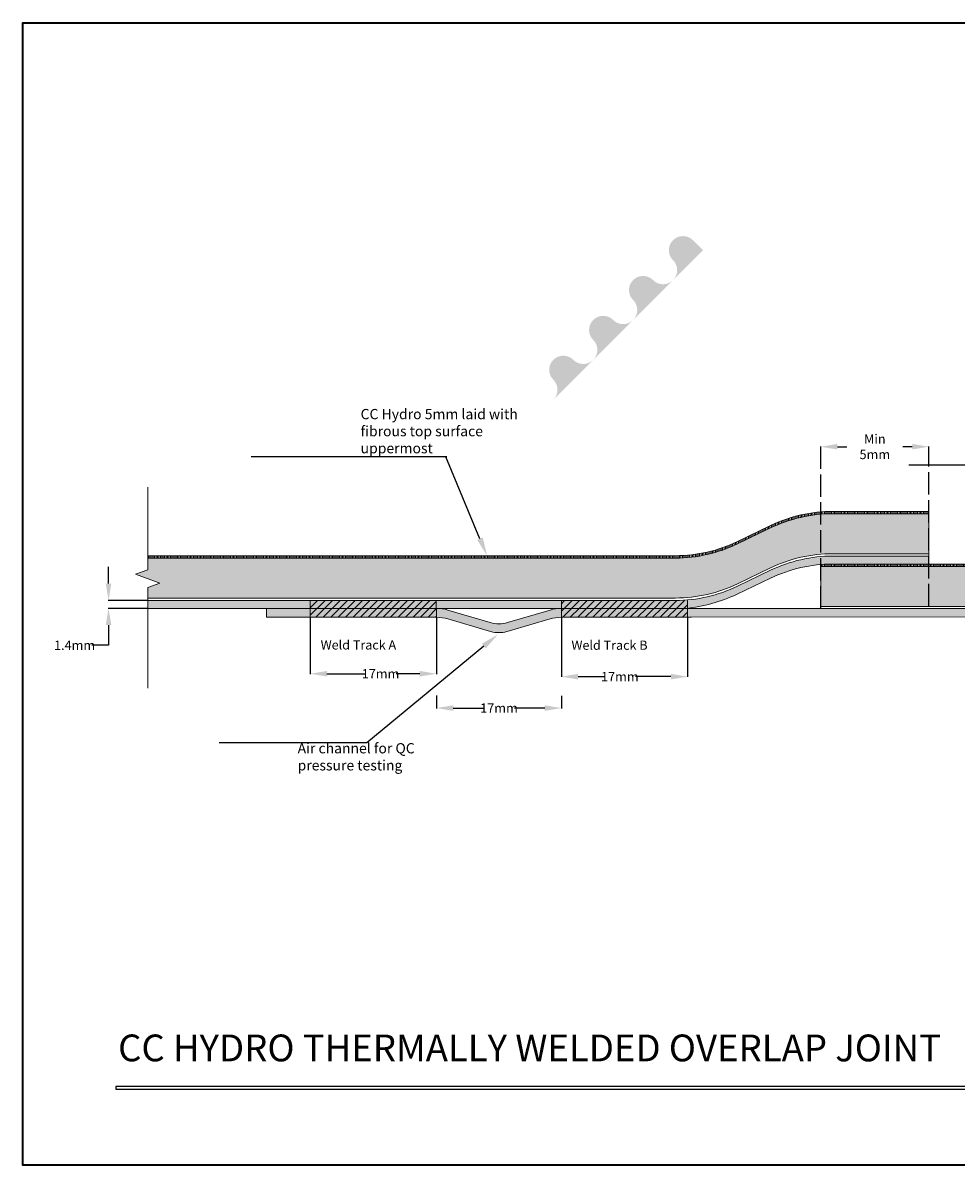
# Model space of a CAD drawing. Units: millimetres. Extents: x 0 to 874, y 0 to 614.
# Drawn here: x 0 to 501, y 0 to 614 of the extents above; entities that cross this region are included whole.
import ezdxf
from ezdxf import colors
from ezdxf.entities.mleader import LeaderData, LeaderLine
from ezdxf.math import Vec2, Vec3

# ---------------------------------------------------------------- set-up
doc = ezdxf.new("R2010")
doc.units = ezdxf.units.MM
doc.linetypes.add('ACAD_ISO02W100', pattern=[15, 12, -3])
for name, color, linetype, lineweight in [('Concrete', 7, 'Continuous', 5), ('Drawing', 7, 'Continuous', 5), ('Layer 1', 7, 'Continuous', 5), ('Tags', 7, 'Continuous', 5)]:
    doc.layers.add(name, color=color, linetype=linetype, lineweight=lineweight)
doc.dimstyles.get("Standard").update_dxf_attribs({"dimtxt": 0.18, "dimasz": 3, "dimexe": 0.18, "dimexo": 0.0625, "dimgap": 0.09, "dimtad": 0, "dimtih": 1, "dimtoh": 1, "dimdec": 4, "dimzin": 0, "dimdsep": 46, "dimtxsty": 'Standard', "dimcen": 0.09, "dimadec": 0, "dimazin": 0, "dimtfac": 1, "dimtdec": 4, "dimtofl": 0, "dimtmove": 0, "dimatfit": 3, "dimfxl": 1, "dimtolj": 1, "dimtzin": 0, "dimarcsym": 0})
pattern_1 = [(90, (-30.67500054341327, 20.22702633523308), (-0.77, 1.221245327087672e-16), [])]

# ---------------------------------------------------------------- blocks, each defined once
blk = doc.blocks.new('*D20')
at = {"layer": 'Concrete', "color": 0, "linetype": 'ACAD_ISO02W100', "lineweight": -2, "transparency": 16777216}
for p, q in [((428.5599172469637, 299.3409943026772), (428.5599172469637, 386.3651284780362)), ((437.5599172469637, 386.1851284780362), (442.5218607127944, 386.1851284780362)), ((477.6640441786253, 386.1851284780362), (472.7021007127944, 386.1851284780362)), ((486.6640441786253, 300.4747255520559), (486.6640441786253, 386.3651284780362))]:
    blk.add_line(p, q, dxfattribs=at)
at = {"layer": 'Concrete', "color": 0, "linetype": 'ACAD_ISO02W100', "transparency": 16777216}
for points in [[(437.5599172469637, 387.6851284780362), (437.5599172469637, 384.6851284780362), (428.5599172469637, 386.1851284780362)], [(477.6640441786253, 387.6851284780362), (477.6640441786253, 384.6851284780362), (486.6640441786253, 386.1851284780362)]]:
    blk.add_solid(points, dxfattribs=at)
at = {"layer": 'Defpoints', "color": 0, "linetype": 'ACAD_ISO02W100', "transparency": 16777216}
for p in [(486.6640441786253, 386.1851284780362), (428.5599172469637, 299.2784943026772), (486.6640441786253, 300.4122255520559)]:
    blk.add_point(p, dxfattribs=at)
at = {"layer": 'Concrete', "color": 0, "linetype": 'ACAD_ISO02W100', "transparency": 16777216, "insert": (457.6119807127944, 386.1851284780362), "char_height": 0.18, "attachment_point": 5}
blk.add_mtext('\\A1;{\\H27.778x;Min 5mm}', dxfattribs=at)
blk = doc.blocks.new('*D24')
at = {"layer": 'Concrete', "color": 0, "lineweight": -2, "transparency": 16777216}
for p, q in [((154.4933535201962, 294.5009025562007), (154.4933535201962, 264.0394260386169)), ((222.2858035201962, 294.5009025562007), (222.2858035201962, 264.0394260386169)), ((163.4933535201962, 264.2194260386169), (183.8324035201962, 264.2194260386169)), ((213.2858035201962, 264.2194260386169), (200.6792035201962, 264.2194260386169))]:
    blk.add_line(p, q, dxfattribs=at)
at = {"layer": 'Concrete', "color": 0, "transparency": 16777216}
for points in [[(163.4933535201962, 265.7194260386169), (163.4933535201962, 262.7194260386169), (154.4933535201962, 264.2194260386169)], [(213.2858035201962, 265.7194260386169), (213.2858035201962, 262.7194260386169), (222.2858035201962, 264.2194260386169)]]:
    blk.add_solid(points, dxfattribs=at)
at = {"layer": 'Defpoints', "color": 0, "transparency": 16777216}
for p in [(154.4933535201962, 294.5634025562007), (222.2858035201962, 294.5634025562007), (222.2858035201962, 264.2194260386169)]:
    blk.add_point(p, dxfattribs=at)
at = {"layer": 'Concrete', "color": 0, "transparency": 16777216, "insert": (192.2558035201962, 264.2194260386169), "char_height": 0.18, "attachment_point": 5}
blk.add_mtext('\\A1;{\\H27.778x;17mm}', dxfattribs=at)
blk = doc.blocks.new('*D21')
at = {"layer": 'Concrete', "color": 0, "lineweight": -2, "transparency": 16777216}
for p, q in [((289.3247922546849, 294.4678114206077), (289.3247922546849, 262.4817142294903)), ((357.1167132923399, 294.5009025562007), (357.1167132923399, 262.4817142294903)), ((298.3247922546849, 262.6617142294903), (312.2829636133733, 262.6617142294903)), ((348.1167132923399, 262.6617142294903), (329.1297636133734, 262.6617142294903))]:
    blk.add_line(p, q, dxfattribs=at)
at = {"layer": 'Concrete', "color": 0, "transparency": 16777216}
for points in [[(298.3247922546849, 264.1617142294903), (298.3247922546849, 261.1617142294903), (289.3247922546849, 262.6617142294903)], [(348.1167132923399, 264.1617142294903), (348.1167132923399, 261.1617142294903), (357.1167132923399, 262.6617142294903)]]:
    blk.add_solid(points, dxfattribs=at)
at = {"layer": 'Defpoints', "color": 0, "transparency": 16777216}
for p in [(289.3247922546849, 294.5303114206077), (357.1167132923399, 294.5634025562007), (357.1167132923399, 262.6617142294903)]:
    blk.add_point(p, dxfattribs=at)
at = {"layer": 'Concrete', "color": 0, "transparency": 16777216, "insert": (320.7063636133734, 262.6617142294903), "char_height": 0.18, "attachment_point": 5}
blk.add_mtext('\\A1;{\\H27.778x;17mm}', dxfattribs=at)
blk = doc.blocks.new('*D22')
at = {"layer": 'Concrete', "color": 0, "lineweight": -2, "transparency": 16777216}
for p, q in [((222.2858035201962, 252.4661317843844), (222.2858035201962, 245.5983078071503)), ((289.3858035201961, 252.3361699528846), (289.3858035201961, 245.5983078071503)), ((231.2858035201962, 245.7783078071504), (247.4124035201962, 245.7783078071504)), ((280.3858035201961, 245.7783078071504), (264.2592035201961, 245.7783078071504))]:
    blk.add_line(p, q, dxfattribs=at)
at = {"layer": 'Concrete', "color": 0, "transparency": 16777216}
for points in [[(231.2858035201962, 247.2783078071504), (231.2858035201962, 244.2783078071504), (222.2858035201962, 245.7783078071504)], [(280.3858035201961, 247.2783078071504), (280.3858035201961, 244.2783078071504), (289.3858035201961, 245.7783078071504)]]:
    blk.add_solid(points, dxfattribs=at)
at = {"layer": 'Defpoints', "color": 0, "transparency": 16777216}
for p in [(222.2858035201962, 252.5286317843844), (289.3858035201961, 252.3986699528846), (289.3858035201961, 245.7783078071504)]:
    blk.add_point(p, dxfattribs=at)
at = {"layer": 'Concrete', "color": 0, "transparency": 16777216, "insert": (255.8358035201962, 245.7783078071504), "char_height": 0.18, "attachment_point": 5}
blk.add_mtext('\\A1;{\\H27.778x;17mm}', dxfattribs=at)
blk = doc.blocks.new('*D23')
at = {"layer": 'Concrete', "color": 0, "lineweight": -2, "transparency": 16777216}
for p, q in [((46.24612458388597, 312.6168308568463), (46.24612458388597, 321.6168308568463)), ((67.19644727025117, 303.6168308568463), (46.06612458388597, 303.6168308568463)), ((67.19644727025117, 299.3268308568464), (46.06612458388597, 299.3268308568464)), ((46.24612458388597, 290.3268308568464), (46.24612458388597, 279.5268308568463)), ((46.24612458388597, 279.5268308568463), (37.24612458388597, 279.5268308568463))]:
    blk.add_line(p, q, dxfattribs=at)
at = {"layer": 'Concrete', "color": 0, "transparency": 16777216}
for points in [[(44.74612458388597, 312.6168308568463), (47.74612458388597, 312.6168308568463), (46.24612458388597, 303.6168308568463)], [(44.74612458388597, 290.3268308568464), (47.74612458388597, 290.3268308568464), (46.24612458388597, 299.3268308568464)]]:
    blk.add_solid(points, dxfattribs=at)
at = {"layer": 'Defpoints', "color": 0, "transparency": 16777216}
for p in [(46.24612458388597, 303.6168308568463), (67.25894727025117, 303.6168308568463), (67.25894727025117, 299.3268308568464)]:
    blk.add_point(p, dxfattribs=at)
at = {"layer": 'Concrete', "color": 0, "transparency": 16777216, "insert": (27.98938458388592, 279.5268308568463), "char_height": 0.18, "attachment_point": 5}
blk.add_mtext('\\A1;{\\H27.778x;1.4mm}', dxfattribs=at)

msp = doc.modelspace()

# ---------------------------------------------------------------- hatches: boundary and pattern name
at = {"true_color": 0x2776bb}
h = msp.add_hatch(color=152, dxfattribs=at)
h.dxf.hatch_style = 1
h.paths.add_polyline_path([(154.4933535201963, 303.6168308568463), (152.458152013435, 303.6168308568463), (67.25894727023405, 303.6168308568463), (67.25894727023405, 299.3268308568464), (154.4933535201963, 299.3268308568464)])
h.paths.add_polyline_path([(154.4933535201963, 299.3268308568464), (131.0081520134349, 299.3268308568464), (131.0081520134349, 294.5634025562007), (154.4933535201962, 294.5634025562007)])
h.paths.add_polyline_path([(222.1260478821066, 303.6168308568463), (154.4933535201963, 303.6168308568463), (154.4933535201963, 299.3268308568464), (222.2017486735245, 299.3268308568464)])
h.paths.add_polyline_path([(222.2017486735245, 299.3268308568464), (154.4933535201963, 299.3268308568464), (154.4933535201962, 294.5634025562007), (222.2858035201962, 294.5634025562007)])
h.paths.add_polyline_path([(251.1299899172965, 291.7215737176846), (228.3633681333586, 298.4478227719883, 0.07292630776556851), (222.2017515794401, 299.3266661772225), (222.2858035201962, 294.5634025562007, -0.07194153903939784), (228.3633681333586, 293.6843944713427), (250.0554581739485, 287.2756087715545, 0.005834437972721537), (251.5005181046583, 286.8669470003722, 0.1327383296240825), (260.1095611348003, 286.8669470003723, 0.005834437972717955), (261.5546210655091, 287.2756087715543), (283.2467111060997, 293.6843944713427, -0.07194153903939744), (289.3242757192621, 294.5634025562007), (289.3242757192621, 299.3268308568464, 0.07194153903939812), (283.2467111060997, 298.4478227719883), (260.4800893221618, 291.7215737176846, -0.1446316313864169)])
h.paths.add_polyline_path([(289.3242757192621, 303.6168308568463), (255.8358035201962, 303.6168308568463), (222.1260478821066, 303.6168308568463), (222.2017486735245, 299.3268308568464), (255.8358035201962, 299.3268308568464), (289.3242757192621, 299.3268308568464)])
h.paths.add_polyline_path([(357.1167132923399, 299.3268308568463), (348.9984183183734, 299.3268308568464), (340.0777938405031, 299.3268308568464), (289.3242757192621, 299.3268308568464), (289.3242757192621, 294.5634025562007), (357.116395810477, 294.5634025562007), (357.1167132923399, 294.5634080329157)])
h.paths.add_polyline_path([(357.1167132923399, 303.9013748109231, -0.02150230779916569), (350.5031814321289, 303.6168308568463), (289.3242757192621, 303.6168308568463), (289.3242757192621, 299.3268308568464), (340.0777938405031, 299.3268308568464), (350.3164100474134, 299.3268308568464), (352.0269237065502, 299.3268308568464), (355.9993070829066, 299.3268308568463, 0.003294885537458123), (357.1167132923398, 299.4451515793381)])
h.paths.add_polyline_path([(383.6413723468636, 306.9117972708844), (401.6642263777721, 315.5642591380196, -0.1123661800308575), (434.9891886772186, 323.1492255520558), (486.6640441786252, 323.1492255520558), (486.6640441786251, 327.4392255520559), (435.077046210678, 327.4392255520559, 0.1129153306735386), (401.6015955703593, 319.7818113448253), (383.9786320724475, 311.2742450640768, -0.09119161508662144), (357.1167132923399, 303.9013748109231), (357.1167132923398, 299.4451515793381, 0.08133471802262981)])
h.paths.add_polyline_path([(712.138945349694, 299.1252255520558), (357.1167132923399, 299.3268308568463), (357.1167132923399, 294.5634080329157), (359.1516097441581, 294.5985109759245), (712.138945349694, 295.0719397023786)])
at = {"layer": 'Concrete'}
h = msp.add_hatch(dxfattribs=at)
h.set_pattern_fill('AR-CONC', color=256, scale=2.64, angle=45)
h.set_pattern_definition([(94.99999999999994, (-30.67500054341327, 20.22702633523308), (14.56097277814663, 12.21810688063594), [1.98, -21.78]), (40.00000000000002, (-30.67500054341327, 20.22702633523308), (-16.63179321911939, 11.45147914938792), [1.584, -17.424]), (145.45144446, (-29.46158617258766, 21.24520190299087), (-2.070820338522144, 23.66958584317166), [1.6827410688, -18.5101517568]), (91.18419999999993, (-34.40852434807824, 23.96055013989804), (23.01270544178306, 16.83300369206329), [2.969999999999999, -32.66999999999999]), (141.63563549, (-32.49079887509589, 25.36329921258488), (-0.7365618053475376, 35.63238804023963), [2.5241130288, -27.765243264]), (36.18416399000001, (-34.40852434807824, 23.96055013989804), (-0.7365618074923491, 35.63238801925694), [2.376, -26.1360000264]), (66, (-31.60838149457951, 24.8939310910643), (18.65876950381758, 3.626897378749125), [1.979999999999999, -21.77999999999999]), (11.00000000000003, (-31.60838149457951, 24.8939310910643), (-8.994706856835586, 18.07894269452743), [1.584, -17.424]), (116.45144474, (-30.05348404648116, 25.19617253703286), (9.664062539924847, 21.70583990741042), [1.682741016, -18.5101517568]), (82.50000000000001, (-30.67500054341327, 20.22702633523308), (-5.987340092087379, 6.441331184971247), [0, -17.21279999999999, 0, -17.68799999999998, 0, -17.48999999999999]), (52.49999999999999, (-30.67500054341327, 20.22702633523308), (-2.451845674144945, 12.27360947736959), [0, -10.0848, 0, -16.8168, 0, -6.666]), (12.5, (-34.83787958561471, 16.06414729303163), (10.38623961722704, 9.544148111912321), [0, -6.600000000000001, 0, -20.592, 0, -27.324]), (2.499999999999997, (-36.70464148794719, 14.19738539069915), (9.01797555643951, 12.75541890147225), [0, -8.58, 0, -13.6752, 0, -19.404])])
edge = h.paths.add_edge_path()
edge.add_line((486.6640441786253, 328.726225552056), (486.6640441786252, 350.1762255520559))
edge.add_line((486.6640441786252, 350.1762255520559), (435.0770463611827, 350.1762255520558))
edge.add_arc((435.0770463611828, 273.176225552056), 76.99999999999982, 90.0000000000001, 115.769139919271)
edge.add_line((401.6015954632681, 342.5188112204696), (383.9786326477624, 334.0112451884324))
edge.add_arc((350.503181749848, 403.3538308568462), 76.99999999999989, 270, 295.76913991927086, ccw=False)
edge.add_line((350.503181749848, 326.3538308568463), (255.8358035201962, 326.3538308568463))
edge.add_line((255.8358035201963, 326.3538308568463), (67.25894727023407, 326.3538308568463))
edge.add_line((67.25894727023403, 326.3538308568463), (67.25894727023403, 320.0004899792924))
edge.add_line((67.25894727023403, 320.0004899792924), (60.77776536461867, 317.6415326828566))
edge.add_line((60.77776536461868, 317.6415326828565), (73.74012917588367, 312.9236180897578))
edge.add_line((73.74012917588365, 312.9236180897578), (67.25894727023403, 310.5646607933))
edge.add_line((67.25894727023403, 310.5646607933), (67.25894727023403, 304.9038308568463))
edge.add_line((67.25894727023403, 304.9038308568464), (255.8358035201962, 304.9038308568464))
edge.add_line((255.8358035201962, 304.9038308568464), (350.5031815826336, 304.9038308568463))
edge.add_arc((350.5031815826337, 381.9038308568461), 76.99999999999989, 269.9999999999999, 295.7691394935823)
edge.add_line((383.9786319653559, 312.561244939721), (401.6015961456746, 321.0688114691812))
edge.add_arc((435.0770465283968, 251.726225552056), 76.9999999999999, 89.99999999999989, 115.76913949358229, ccw=False)
edge.add_line((435.0770465283969, 328.7262255520559), (486.6640441786253, 328.726225552056))
h.paths.add_polyline_path([(712.138945349694, 300.4122255520559), (712.138945349694, 305.5379475456144), (718.6201272553436, 307.8969048420722), (705.6577634440787, 312.6148194351709), (712.138945349694, 314.9737767316067), (712.138945349694, 321.8622255520558), (428.5599172469637, 321.8622255520559), (428.5599172469637, 300.4122255520559)])
h = msp.add_hatch(dxfattribs=at)
h.set_pattern_fill('ANSI31', color=256, scale=6.16, angle=45)
h.set_pattern_definition(pattern_1)
edge = h.paths.add_edge_path()
edge.add_arc((350.503181749848, 403.3538308568462), 76.99999999999989, 269.9999999999999, 295.769139919271)
edge.add_line((383.9786326477625, 334.0112451884324), (401.6015954632682, 342.5188112204697))
edge.add_arc((435.0770463611827, 273.1762255520558), 76.99999999999999, 89.99999999999989, 115.76913991927071, ccw=False)
edge.add_line((435.0770463611827, 350.1762255520558), (486.664044178625, 350.1762255520558))
edge.add_line((486.664044178625, 350.1762255520558), (486.6640441786252, 351.4632255520559))
edge.add_line((486.6640441786252, 351.4632255520559), (435.077045892959, 351.4632255520559))
edge.add_arc((435.0770458929591, 274.4632255520558), 77.00000000000004, 90, 115.7691399192709)
edge.add_line((401.6015949950444, 343.8058112204696), (383.9786321795387, 335.2982451884323))
edge.add_arc((350.5031812816243, 404.6408308568462), 76.99999999999993, 270, 295.7691399192708, ccw=False)
edge.add_line((350.5031812816243, 327.6408308568462), (255.8358035201962, 327.6408308568462))
edge.add_line((255.8358035201962, 327.6408308568462), (67.25894727023399, 327.6408308568462))
edge.add_line((67.258947270234, 327.6408308568462), (67.258947270234, 326.3538308568462))
edge.add_line((67.258947270234, 326.3538308568463), (255.8358035201962, 326.3538308568463))
edge.add_line((255.8358035201963, 326.3538308568463), (350.503181749848, 326.3538308568463))
h = msp.add_hatch(dxfattribs=at)
h.set_pattern_fill('ANSI31', color=256, scale=6.16, angle=45)
h.set_pattern_definition(pattern_1)
h.paths.add_polyline_path([(434.9891886772187, 323.1492255520558, 0.02090163236071751), (428.5599172469637, 322.8803435477954), (428.5599172469637, 321.8622255520559), (712.138945349694, 321.8622255520558), (712.138945349694, 323.1492255520558)])
h = msp.add_hatch(dxfattribs=at)
h.set_pattern_fill('ANSI31', color=256, scale=22.737)
h.set_pattern_definition([(44.99999999999999, (-400.8423549465241, 57.82587936475859), (-2.009685860479816, 2.009685860479816), [])])
h.paths.add_polyline_path([(222.1259780583583, 303.6168308568463), (154.4933535201963, 303.6168308568463), (154.4933535201963, 299.3268308568464), (222.2016788497762, 299.3268308568464)])
h.paths.add_polyline_path([(222.2017486735245, 299.3268308568464), (154.4933535201962, 299.3268308568464), (154.4933535201962, 294.5634025562007), (222.2858035201962, 294.5634025562007)])
h.paths.add_polyline_path([(357.1167132923399, 303.6242692430552), (289.3242757192621, 303.6168308568463), (289.3242757192621, 299.3268308568464), (293.4965641788252, 299.3268308568464), (357.1167132923399, 299.3342692430552)])
h.paths.add_polyline_path([(357.1167132923399, 299.3287382779138), (293.4965641788252, 299.3268308568464), (289.3242757192621, 299.3268308568464), (289.3242757192621, 294.5634025562007), (357.1167132923399, 294.5653099772683)])
at = {"layer": 'Layer 1', "true_color": 0xa7a9ac}
h = msp.add_hatch(color=253, dxfattribs=at)
h.dxf.hatch_style = 2
edge = h.paths.add_edge_path()
edge.add_spline(control_points=[(285.0262199904491, 422.1362779850878), (287.9879112746287, 419.1752916569628), (287.9970116164256, 414.3830858464159), (285.0352989699413, 411.4220781559862), (285.0352989699413, 411.4220781559862), (284.5684044386912, 410.9544786686815), (284.5684044386912, 410.9544786686815), (284.5684044386912, 410.9544786686815), (365.3442131545116, 491.7309816594042), (365.3442131545116, 491.7309816594042), (365.3442131545116, 491.7309816594042), (359.982210591035, 497.0915849919237), (359.982210591035, 497.0915849919237), (357.0219078566601, 500.052582001201), (352.2206017043163, 500.052582001201), (349.261003925996, 497.0915849919237), (346.2993126418163, 494.130577301494), (346.2993126418163, 489.3306810612596), (349.261003925996, 486.3696840519823), (349.261003925996, 486.3696840519823), (349.2792046095897, 486.3878847355761), (349.2792046095897, 486.3878847355761), (352.23880238791, 483.4268770451463), (352.23880238791, 478.6255815739549), (349.2792046095897, 475.6645845646776), (346.31751332541, 472.7035768742479), (341.5176170851756, 472.7035768742479), (338.5559044386912, 475.6645845646776), (338.5559044386912, 475.6645845646776), (338.576219990449, 475.6841844792284), (338.576219990449, 475.6841844792284), (335.61380238791, 478.6444765324511), (330.8125175978709, 478.6444765324511), (327.8522148634959, 475.6841844792284), (324.8933006789256, 472.7238817448534), (324.8933006789256, 467.9225755925096), (327.8522148634959, 464.9615785832323), (327.8522148634959, 464.9615785832323), (327.8704155470897, 464.979779266826), (327.8704155470897, 464.979779266826), (330.8321068312694, 462.0187822575487), (330.8321068312694, 457.2181810612597), (327.8704155470897, 454.2571947331346), (324.9108177687694, 451.2968919987596), (320.1088066603709, 451.2968919987596), (317.1492088820506, 454.2571947331346), (314.1875175978709, 457.2181810612597), (309.3862114455272, 457.2181810612597), (306.4259087111522, 454.2571947331346), (303.4642174269725, 451.2968919987596), (303.4754112746288, 446.5046861882128), (306.4350090529491, 443.543678497783), (309.3967003371287, 440.5833971257127), (309.4030022170115, 435.7918962712206), (306.4441093947459, 432.8308885807909), (303.4845116164256, 429.8698808903612), (298.6916008498241, 429.8789812321581), (295.7320030715038, 432.8399889225877), (292.770311787324, 435.8002916569628), (287.9788109328319, 435.8107805485643), (285.0171196486522, 432.8497942204393), (282.0582054640819, 429.890196442119), (282.0666008498241, 425.0965807194627), (285.0262199904491, 422.1362779850878)], knot_values=[0, 0, 0, 0, 1, 1, 1, 2, 2, 2, 3, 3, 3, 4, 4, 4, 5, 5, 5, 6, 6, 6, 7, 7, 7, 8, 8, 8, 9, 9, 9, 10, 10, 10, 11, 11, 11, 12, 12, 12, 13, 13, 13, 14, 14, 14, 15, 15, 15, 16, 16, 16, 17, 17, 17, 18, 18, 18, 19, 19, 19, 20, 20, 20, 21, 21, 21, 21], degree=3, periodic=0)
edge.add_line((285.0262199904491, 422.1362779850878), (285.0262199904491, 422.1362779850878))

# ---------------------------------------------------------------- linework, layer by layer
msp.add_lwpolyline([(616.7221203234176, 42.44642249619642), (50.15317130508447, 42.44642249619642), (50.15317130508447, 41.09122033738959), (616.7221203234176, 41.09122033738959)], close=True)
at = {"layer": 'Concrete'}
for p, q in [((435.0770458929589, 351.4632255520559), (486.6640441786251, 351.4632255520559)), ((486.6640441786251, 350.1762255520558), (435.0770463611827, 350.1762255520558)), ((486.6640441786252, 323.1228274482219), (486.6640441786251, 351.4632255520559)), ((486.6640441786251, 351.4632255520559), (486.664044178625, 350.1762255520558)), ((383.9786321795388, 335.2982451884324), (401.6015949950444, 343.8058112204696)), ((67.25894727025117, 339.2238308568463), (67.25894727025116, 340.5108308568462)), ((67.25894727025117, 327.2976551222105), (67.25894727025117, 339.2238308568463)), ((401.601595463268, 342.5188112204697), (383.9786326477626, 334.0112451884324)), ((67.25894727025117, 327.6408308568462), (255.8358035201962, 327.6408308568462)), ((67.25894727023406, 326.3538308568463), (255.8358035201963, 326.3538308568463)), ((255.8358035201962, 327.6408308568462), (350.5031812816243, 327.6408308568462)), ((255.8358035201963, 326.3538308568463), (350.503181749848, 326.3538308568463)), ((435.0770462106779, 327.4392255520559), (486.6640441786252, 327.4392255520559)), ((486.6640441786252, 328.7262255520559), (435.0770465283968, 328.7262255520559)), ((383.978631965356, 312.561244939721), (401.6015961456745, 321.0688114691811)), ((401.6015955703595, 319.7818113448254), (383.9786320724475, 311.2742450640767)), ((428.5599172469637, 321.8622255520559), (428.5599172469637, 322.8822083874964)), ((428.5599172469637, 321.8622255520559), (428.5599172469637, 299.2862605881589)), ((712.138945349694, 321.8622255520558), (428.5599172469637, 321.8622255520559)), ((434.9891886772187, 323.1492255520558), (712.138945349694, 323.1492255520558)), ((401.6642263777721, 315.5642591380196), (383.64137234686, 306.9117972708827)), ((67.25894727025118, 304.9038308568464), (255.8358035201962, 304.9038308568464)), ((67.25894727025117, 303.6168308568463), (255.8358035201963, 303.6168308568463)), ((222.1260478821066, 303.6168308568463), (152.458152013435, 303.6168308568463)), ((154.4933535201963, 303.6168308568463), (154.4933535201962, 294.5634025562007)), ((222.2858035201962, 294.5634025562007), (222.1260478821066, 303.6168308568463)), ((255.8358035201962, 304.9038308568464), (350.5031815826336, 304.9038308568463)), ((255.8358035201962, 303.6168308568463), (350.5031814321289, 303.6168308568463)), ((289.3242757192621, 299.3268308568464), (289.3242757192621, 303.6168308568463)), ((357.1167132923404, 299.3268308568464), (357.1167132923405, 303.6168308568463)), ((357.1167132923398, 299.5284361616368), (357.1167132923399, 303.6168308568463)), ((67.25894727025117, 299.3268308568464), (222.2858035201962, 299.3268308568464)), ((131.0081520134349, 299.3268308568464), (131.0081520134349, 294.5634025562007)), ((131.0081520134349, 294.5634025562007), (222.2858035201962, 294.5634025562007)), ((222.2858035201962, 299.3268308568464), (255.8358035201962, 299.3268308568464)), ((228.3633681333587, 298.4478227719883), (251.1299899172965, 291.7215737176845)), ((255.8358035201962, 299.3268308568464), (293.4965641788252, 299.3268308568464)), ((260.4800893221618, 291.7215737176846), (283.2467111060997, 298.4478227719883)), ((289.3242757192621, 299.3268308568464), (350.3164100474134, 299.3268308568464)), ((289.3242757192621, 294.5634025562007), (289.3242757192621, 299.3268308568464)), ((289.3242757192621, 294.5634025562007), (357.1167132923399, 294.5634025562007)), ((340.0777938405031, 299.3268308568464), (352.0269237065502, 299.3268308568464)), ((348.9984183183734, 299.3268308568464), (357.11671329234, 299.3268308568463)), ((357.1163958104769, 294.5634025562007), (359.1516097441604, 294.5985109759245)), ((367.8294121706336, 299.3207474718426), (357.1165988074374, 299.3268309218584)), ((357.1167132923399, 299.3268308568463), (712.138945349694, 299.1252255520558)), ((357.1167132923399, 294.5634025562008), (357.1167132923399, 299.3268308568464)), ((357.1167132923405, 294.3617972514103), (357.1167132923405, 299.1252255520559)), ((712.138945349694, 295.0719397023786), (359.151927226024, 294.598511401733)), ((712.138945349694, 300.4122255520559), (428.5599172469637, 300.4122255520559)), ((228.3633681333587, 293.6843944713427), (250.0554581739476, 287.2756087715548)), ((261.5546210655107, 287.2756087715548), (283.2467111060997, 293.6843944713427))]:
    msp.add_line(p, q, dxfattribs=at)
at = {"layer": 'Concrete', "linetype": 'Continuous'}
msp.add_lwpolyline([(67.25894727023403, 364.4803738568543), (67.25894727023403, 320.0004899792924), (60.77776536461868, 317.6415326828565), (73.74012917588365, 312.9236180897578), (67.25894727023403, 310.5646607933), (67.25894727023403, 256.4850199315513)], dxfattribs=at)
at = {"layer": 'Concrete'}
for centre, radius, start, end in [((435.0770458929589, 274.4632255520559), 77, 90, 115.7691399192708), ((435.0770463611827, 273.1762255520558), 77, 90, 115.7691399192708), ((350.5031812816243, 404.6408308568462), 77, 270, 295.7691399192707), ((350.503181749848, 403.3538308568463), 77, 270, 295.7691399192707), ((435.0770465283968, 251.7262255520559), 77, 90, 115.7691394935824), ((435.0770462106779, 250.4392255520559), 77, 90, 115.7691397064265), ((434.9891886772187, 246.1492255520558), 77, 90, 115.64486049991), ((350.503181432129, 380.6168308568463), 77, 270, 295.7691397064265), ((350.5031815826337, 381.9038308568463), 77, 270, 295.7691394935824), ((347.5805027275856, 384.168456789787), 85.25830022770926, 275.6668886881288, 295.0216202738724), ((222.2858035201962, 277.8768308568464), 21.45, 73.54057040668009, 90), ((222.2858035201962, 273.1134025562008), 21.45, 73.54057040668009, 90), ((289.3242757192621, 277.8768308568464), 21.45, 90, 106.4594295933199), ((289.3242757192621, 273.1134025562008), 21.45, 90, 106.4594295933199), ((255.8050396197292, 307.5454136524091), 16.5, 253.54057040668, 286.4594295933196), ((268.2881520134349, 348.9885845169807), 64.35000000000001, 253.54057040668, 254.8777099211161), ((255.8050396197291, 302.7955720046308), 16.5, 254.8777099211157, 285.1222900788839), ((243.3219272260234, 348.9885845169807), 64.35000000000001, 285.1222900788839, 286.4594295933198)]:
    msp.add_arc(centre, radius, start, end, dxfattribs=at)
at = {"layer": 'Drawing', "lineweight": 35}
msp.add_lwpolyline([(770.6487473720133, 0.2683224949332725), (0.2337574548519683, 0.2683224949332725), (0.2337574548519683, 613.8597755085659), (770.6487473720133, 613.8597755085659), (770.6487473720133, 0.2683224949332725)], dxfattribs=at)

# ---------------------------------------------------------------- texts
at = {"layer": 'Concrete', "char_height": 4.95, "attachment_point": 1}
for s, insert in [('Weld Track A', (160.0868359341353, 282.1968848459617)), ('Weld Track B', (294.7336685298264, 282.0549627554086))]:
    msp.add_mtext_dynamic_manual_height_columns(s, width=60.86501502624026, gutter_width=12.5, heights=[10.08809829902553], dxfattribs=dict(at, insert=insert))
at = {"layer": 'Tags', "lineweight": 20, "insert": (51.35588974842949, 51.54068341509743), "char_height": 14.39229494476318, "width": 574.0226502000494, "attachment_point": 7}
msp.add_mtext('CC HYDRO THERMALLY WELDED OVERLAP JOINT', dxfattribs=at)

# ---------------------------------------------------------------- dimensions: what is measured, and where the dimension line sits
at = {"layer": 'Concrete', "linetype": 'ACAD_ISO02W100'}
dim = msp.add_linear_dim(base=(486.6640441786253, 386.1851284780362), p1=(428.5599172469637, 299.2784943026772), p2=(486.6640441786253, 300.4122255520559), text='{\\H27.778x;Min 5mm}', dimstyle='Standard', override={"dimasz": 9}, dxfattribs=at)
dim.commit()
dim.dimension.update_dxf_attribs({"geometry": '*D20', "text_midpoint": (457.6119807127944, 386.1851284780362)})
at = {"layer": 'Concrete'}
dim = msp.add_linear_dim(base=(46.24612458388597, 303.6168308568463), p1=(67.25894727025117, 299.3268308568464), p2=(67.25894727025117, 303.6168308568463), angle=90, text='{\\H27.778x;1.4mm}', dimstyle='Standard', override={"dimasz": 9}, dxfattribs=at)
dim.commit()
dim.dimension.update_dxf_attribs({"geometry": '*D23', "text_midpoint": (27.98938458388592, 279.5268308568463), "dimtype": 160})
for base, p1, p2, picture, middle in [((222.2858035201962, 264.2194260386169), (154.4933535201962, 294.5634025562007), (222.2858035201962, 294.5634025562007), '*D24', (192.2558035201962, 264.2194260386169)), ((357.1167132923399, 262.6617142294903), (289.3247922546849, 294.5303114206077), (357.1167132923399, 294.5634025562007), '*D21', (320.7063636133734, 262.6617142294903))]:
    dim = msp.add_linear_dim(base=base, p1=p1, p2=p2, text='{\\H27.778x;17mm}', dimstyle='Standard', override={"dimasz": 9}, dxfattribs=at)
    dim.commit()
    dim.dimension.update_dxf_attribs({"geometry": picture, "text_midpoint": middle, "dimtype": 160})
dim = msp.add_linear_dim(base=(289.3858035201961, 245.7783078071504), p1=(222.2858035201962, 252.5286317843844), p2=(289.3858035201961, 252.3986699528846), text='{\\H27.778x;17mm}', dimstyle='Standard', override={"dimasz": 9}, dxfattribs=at)
dim.commit()
dim.dimension.update_dxf_attribs({"geometry": '*D22', "text_midpoint": (255.8358035201962, 245.7783078071504)})

# ---------------------------------------------------------------- leaders
ml = msp.add_multileader_mtext('Standard', dxfattribs=at)
ml.set_content('CC Hydro 5mm laid with fibrous top surface uppermost', color=256)
ml.set_leader_properties()
ml.build(insert=Vec2(0, 0))
ml.multileader.update_dxf_attribs({"text_attachment_direction": 1, "text_right_attachment_type": 6, "dogleg_length": 0.36, "arrow_head_size": 9.9})
ctx = ml.context
ctx.base_point, ctx.char_height, ctx.arrow_head_size, ctx.landing_gap_size, ctx.plane_origin = Vec3(227.3800943014446, 380.6840963302469), 5.5, 9.9, 0.099, Vec3(249.4411224185274, 327.6408311645745)
ctx.right_attachment = 6
notes = []
notes.append((ctx, [(0, (1, 1, 0), (227.3800943014446, 380.6840963302469), (1, 0), 0.396, [(0, [(249.4411224185274, 327.6408311645745)], 0, [])])]))
ctx.mtext.insert, ctx.mtext.width, ctx.mtext.flow_direction = Vec3(181.5467609681112, 406.4497629969136), 103.7520951009111, 5
ml = msp.add_multileader_mtext('Standard', dxfattribs=at)
ml.set_content('CC Hydro 5mm laid with fibrous top surface uppermost', color=256)
ml.set_leader_properties()
ml.build(insert=Vec2(0, 0))
ml.multileader.update_dxf_attribs({"text_attachment_direction": 1, "text_right_attachment_type": 6, "dogleg_length": 0.36, "arrow_head_size": 9.9})
ctx = ml.context
ctx.base_point, ctx.char_height, ctx.arrow_head_size, ctx.landing_gap_size, ctx.plane_origin = Vec3(580.4537373967586, 376.1924907177283), 5.5, 9.9, 0.099, Vec3(514.4152961137222, 323.1492255520558)
ctx.right_attachment = 6
notes.append((ctx, [(0, (1, 1, 0), (580.4537373967586, 376.1924907177283), (1, 0), 0.396, [(0, [(554.7438582883628, 323.1492255520558)], 0, [])])]))
ctx.mtext.insert, ctx.mtext.width, ctx.mtext.flow_direction = Vec3(534.6204040634253, 401.958157384395), 103.7520951009111, 5
ml = msp.add_multileader_mtext('Standard', dxfattribs=at)
ml.set_content('Air channel for QC pressure testing', color=256)
ml.set_leader_properties()
ml.build(insert=Vec2(0, 0))
ml.multileader.update_dxf_attribs({"text_attachment_direction": 1, "text_right_attachment_type": 6, "dogleg_length": 0.36, "arrow_head_size": 9.9})
ctx = ml.context
ctx.base_point, ctx.char_height, ctx.arrow_head_size, ctx.landing_gap_size, ctx.plane_origin = Vec3(184.8571527311182, 201.1953258157121), 5.5, 9.9, 0.099, Vec3(269.5078093916165, 148.1520606500396)
ctx.right_attachment = 6
notes.append((ctx, [(1, (1, 1, 0), (184.8571527311182, 227.0599924823788), (-1, 0), 0.396, [(0, [(255.3328493236918, 285.4058562902628)], 0, [])])]))
ctx.mtext.insert, ctx.mtext.width, ctx.mtext.flow_direction = Vec3(147.7321527311182, 226.9609924823788), 78.01484529750283, 5
for ctx, leaders in notes:
    for number, flags, end, landing, length, lines in leaders:
        leader = LeaderData()
        leader.index, (leader.has_last_leader_line, leader.has_dogleg_vector, leader.attachment_direction) = number, flags
        leader.last_leader_point, leader.dogleg_vector, leader.dogleg_length = Vec3(end), Vec3(landing), length
        for number, points, colour, breaks in lines:
            line = LeaderLine()
            line.index, line.vertices, line.color, line.breaks = number, Vec3.list(points), colors.encode_raw_color(colour), breaks
            leader.lines.append(line)
        ctx.leaders.append(leader)

doc.saveas('drawing.dxf')
